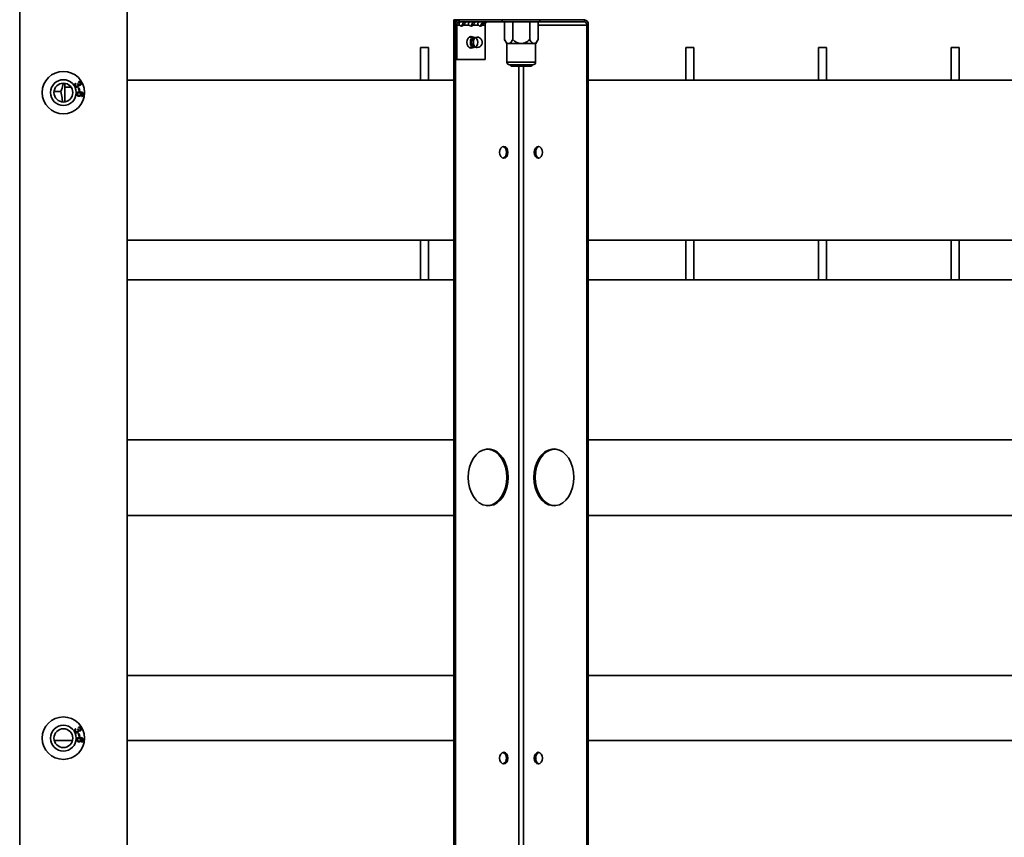
# Model space of a CAD drawing. Units: millimetres. Extents: x 4091 to 17516, y 501 to 10257.
# Drawn here: x 6162 to 6533, y 2423 to 2731 of the extents above; entities that cross this region are included whole.
import ezdxf

# ---------------------------------------------------------------- set-up
doc = ezdxf.new("R2010")
doc.units = ezdxf.units.MM

msp = doc.modelspace()

# ---------------------------------------------------------------- linework, layer by layer
at = {"color": 7, "linetype": 'Continuous', "lineweight": 35, "ltscale": 25}
for p, q in [((6161.98, 2777.98), (6161.98, 1899.39)), ((6202.48, 2777.98), (6202.48, 1899.39)), ((6325.58, 1946.19), (6325.58, 2731.19)), ((6325.58, 2731.19), (6326.14, 2731.19)), ((6326.14, 1946.19), (6326.14, 2731.19)), ((6326.14, 2731.19), (6327.63, 2731.19)), ((6327.63, 2730.39), (6327.63, 2731.19)), ((6343.82, 2731.19), (6327.63, 2731.19)), ((6343.82, 2730.39), (6343.82, 2731.19)), ((6343.82, 2731.19), (6357.96, 2731.19)), ((6357.96, 2731.19), (6357.96, 2730.39)), ((6374.76, 2731.19), (6357.96, 2731.19)), ((6374.76, 2730.39), (6374.76, 2731.19)), ((6326.74, 2729.14), (6326.18, 2729.14)), ((6326.18, 2716.19), (6326.18, 2729.14)), ((6326.74, 2729.14), (6327.77, 2729.14)), ((6326.74, 2716.19), (6326.74, 2729.14)), ((6343.82, 2730.39), (6327.63, 2730.39)), ((6328.69, 2729.14), (6329.26, 2729.14)), ((6329.26, 2729.14), (6331.3, 2729.14)), ((6332.23, 2729.14), (6332.79, 2729.14)), ((6332.79, 2729.14), (6334.84, 2729.14)), ((6335.76, 2729.14), (6336.33, 2729.14)), ((6336.33, 2729.14), (6337.35, 2729.14)), ((6337.35, 2729.14), (6337.35, 2716.19)), ((6357.96, 2730.39), (6343.82, 2730.39)), ((6344.63, 2730.39), (6344.63, 2723.66)), ((6347.8, 2730.39), (6347.8, 2723.66)), ((6354.15, 2730.39), (6354.15, 2723.66)), ((6357.33, 2730.39), (6357.33, 2723.66)), ((6357.33, 2729.14), (6375.64, 2729.14)), ((6374.76, 2730.39), (6357.96, 2730.39)), ((6375.64, 2729.14), (6376.21, 2729.14)), ((6375.64, 1948.24), (6375.64, 2729.14)), ((6376.21, 1948.24), (6376.21, 2729.14)), ((6333.21, 2724.66), (6331.4, 2724.66)), ((6344.63, 2723.66), (6345.48, 2722.19)), ((6356.48, 2722.19), (6357.33, 2723.66)), ((6315.98, 2720.69), (6312.98, 2720.69)), ((6312.98, 2708.38), (6312.98, 2720.69)), ((6315.98, 2708.38), (6315.98, 2720.69)), ((6331.4, 2720.66), (6333.21, 2720.66)), ((6346.22, 2722.19), (6345.48, 2722.19)), ((6345.58, 2722.19), (6345.58, 2715.19)), ((6350.98, 2722.19), (6346.22, 2722.19)), ((6355.74, 2722.19), (6350.98, 2722.19)), ((6356.48, 2722.19), (6355.74, 2722.19)), ((6356.38, 2715.19), (6356.38, 2722.19)), ((6415.98, 2720.69), (6412.98, 2720.69)), ((6412.98, 2708.38), (6412.98, 2720.69)), ((6415.98, 2708.38), (6415.98, 2720.69)), ((6465.98, 2720.69), (6462.98, 2720.69)), ((6462.98, 2708.38), (6462.98, 2720.69)), ((6465.98, 2708.38), (6465.98, 2720.69)), ((6515.98, 2720.69), (6512.98, 2720.69)), ((6512.98, 2708.38), (6512.98, 2720.69)), ((6515.98, 2708.38), (6515.98, 2720.69)), ((6326.18, 2716.19), (6326.74, 2716.19)), ((6337.35, 2716.19), (6326.74, 2716.19)), ((6345.58, 2715.19), (6346.3, 2715.19)), ((6346.3, 2715.19), (6356.38, 2715.19)), ((6347.17, 2714.19), (6346.58, 2714.19)), ((6346.98, 2714.19), (6346.98, 2713.89)), ((6346.98, 2713.89), (6347.18, 2713.69)), ((6346.98, 2713.89), (6354.98, 2713.89)), ((6355.38, 2714.19), (6347.17, 2714.19)), ((6347.18, 2713.69), (6354.78, 2713.69)), ((6350.01, 1963.69), (6350.01, 2713.69)), ((6351.78, 1963.69), (6351.78, 2713.69)), ((6354.78, 2713.69), (6354.98, 2713.89)), ((6354.98, 2713.89), (6354.98, 2714.19)), ((6178.98, 2707.22), (6178.98, 2700.21)), ((6181.38, 2705.69), (6178.98, 2705.69)), ((6183.03, 2707.27), (6183.22, 2707.01)), ((6183.8, 2706.98), (6184.05, 2707.08)), ((6184.11, 2705.41), (6184.42, 2705.48)), ((6184.31, 2704.47), (6184.11, 2705.41)), ((6184.22, 2707.52), (6184.12, 2707.82)), ((6184.42, 2705.48), (6184.62, 2704.54)), ((6325.58, 2708.38), (6202.48, 2708.38)), ((6875.69, 2708.38), (6376.21, 2708.38)), ((6174.9, 2704.08), (6177.53, 2704.08)), ((6184.62, 2704.54), (6184.31, 2704.47)), ((6185.33, 2702.25), (6185.34, 2702.57)), ((6202.48, 2648.08), (6325.58, 2648.08)), ((6312.98, 2633.18), (6312.98, 2648.08)), ((6315.98, 2633.18), (6315.98, 2648.08)), ((6376.21, 2648.08), (6875.69, 2648.08)), ((6412.98, 2633.18), (6412.98, 2648.08)), ((6415.98, 2633.18), (6415.98, 2648.08)), ((6462.98, 2633.18), (6462.98, 2648.08)), ((6465.98, 2633.18), (6465.98, 2648.08)), ((6512.98, 2633.18), (6512.98, 2648.08)), ((6515.98, 2633.18), (6515.98, 2648.08)), ((6325.58, 2633.18), (6202.48, 2633.18)), ((6875.69, 2633.18), (6376.21, 2633.18)), ((6202.48, 2572.88), (6325.58, 2572.88)), ((6376.21, 2572.88), (6875.69, 2572.88)), ((6325.58, 2544.33), (6202.48, 2544.33)), ((6875.69, 2544.33), (6376.21, 2544.33)), ((6202.48, 2484.03), (6325.58, 2484.03)), ((6376.21, 2484.03), (6875.69, 2484.03)), ((6183.03, 2463.93), (6183.22, 2463.68)), ((6183.8, 2463.65), (6184.05, 2463.75)), ((6184.22, 2464.19), (6184.12, 2464.49)), ((6184.11, 2462.08), (6184.42, 2462.15)), ((6184.31, 2461.14), (6184.11, 2462.08)), ((6184.62, 2461.2), (6184.31, 2461.14)), ((6184.42, 2462.15), (6184.62, 2461.2)), ((6181.86, 2459.48), (6174.99, 2459.48)), ((6185.33, 2458.92), (6185.34, 2459.23)), ((6325.58, 2459.48), (6202.48, 2459.48)), ((6875.69, 2459.48), (6376.21, 2459.48))]:
    msp.add_line(p, q, dxfattribs=at)
at = {"color": 7, "linetype": 'Continuous', "lineweight": 35, "ltscale": 25, "flags": 128}
for points in [[(6332.7, 2724.66), (6332.64, 2724.69), (6332.05, 2724.86), (6331.45, 2724.69), (6330.95, 2724.22), (6330.61, 2723.5), (6330.49, 2722.66)], [(6331.53, 2724.66), (6331.48, 2724.69), (6331.46, 2724.7)], [(6332.1, 2724.66), (6332.04, 2724.69), (6331.75, 2724.82)], [(6332.13, 2724.66), (6332.08, 2724.69), (6331.77, 2724.82)], [(6332.21, 2721.25), (6331.91, 2721.89), (6331.8, 2722.66), (6331.91, 2723.43), (6332.21, 2724.07), (6332.67, 2724.51), (6333.21, 2724.66)], [(6332.46, 2721.39), (6332.18, 2721.97), (6332.08, 2722.66), (6332.18, 2723.35), (6332.46, 2723.93), (6332.87, 2724.32), (6333.36, 2724.46), (6333.84, 2724.32), (6334.26, 2723.93), (6334.53, 2723.35), (6334.63, 2722.66), (6334.53, 2721.97), (6334.26, 2721.39), (6333.84, 2721), (6333.36, 2720.86), (6332.87, 2721), (6332.46, 2721.39)], [(6333.34, 2721.25), (6333.03, 2721.9), (6332.93, 2722.66), (6333.03, 2723.42), (6333.34, 2724.07), (6333.8, 2724.51), (6334.34, 2724.66), (6334.4, 2724.66)], [(6330.49, 2722.66), (6330.61, 2721.82), (6330.95, 2721.1), (6331.45, 2720.63), (6332.05, 2720.46), (6332.64, 2720.63), (6332.7, 2720.66)], [(6331.46, 2720.62), (6331.48, 2720.63), (6331.53, 2720.66)], [(6331.75, 2720.5), (6332.04, 2720.63), (6332.1, 2720.66)], [(6331.77, 2720.5), (6332.08, 2720.63), (6332.13, 2720.66)], [(6333.21, 2720.66), (6332.67, 2720.81), (6332.21, 2721.25)], [(6342.83, 2681.19), (6342.95, 2680.34), (6343.29, 2679.63), (6343.79, 2679.15), (6344.39, 2678.99), (6344.98, 2679.15), (6345.49, 2679.63), (6345.82, 2680.34), (6345.94, 2681.19), (6345.82, 2682.03), (6345.49, 2682.74), (6344.98, 2683.22), (6344.39, 2683.39), (6343.79, 2683.22), (6343.29, 2682.74), (6342.95, 2682.03), (6342.83, 2681.19)], [(6355.84, 2681.19), (6355.96, 2680.34), (6356.3, 2679.63), (6356.8, 2679.15), (6357.4, 2678.99), (6357.99, 2679.15), (6358.5, 2679.63), (6358.84, 2680.34), (6358.95, 2681.19), (6358.84, 2682.03), (6358.5, 2682.74), (6357.99, 2683.22), (6357.4, 2683.39), (6356.8, 2683.22), (6356.3, 2682.74), (6355.96, 2682.03), (6355.84, 2681.19)], [(6357.68, 2679.02), (6357.37, 2679.15), (6356.86, 2679.63), (6356.53, 2680.34), (6356.41, 2681.19), (6356.53, 2682.03), (6356.86, 2682.74), (6357.37, 2683.22), (6357.68, 2683.35)], [(6330.95, 2558.69), (6331.08, 2556.72), (6331.46, 2554.82), (6332.09, 2553.05), (6332.93, 2551.48), (6333.96, 2550.15), (6335.15, 2549.11), (6336.45, 2548.39), (6337.82, 2548.03), (6339.22, 2548.03), (6340.59, 2548.39), (6341.89, 2549.11), (6343.08, 2550.15), (6344.11, 2551.48), (6344.95, 2553.05), (6345.57, 2554.82), (6345.96, 2556.72), (6346.08, 2558.69), (6345.96, 2560.65), (6345.57, 2562.55), (6344.95, 2564.32), (6344.11, 2565.89), (6343.08, 2567.22), (6341.89, 2568.26), (6340.59, 2568.98), (6339.22, 2569.34), (6337.82, 2569.34), (6336.45, 2568.98), (6335.15, 2568.26), (6333.96, 2567.22), (6332.93, 2565.89), (6332.09, 2564.32), (6331.46, 2562.55), (6331.08, 2560.65), (6330.95, 2558.69)], [(6338.24, 2547.99), (6338.65, 2548.03), (6340.02, 2548.39), (6341.32, 2549.11), (6342.51, 2550.15), (6343.54, 2551.48), (6344.39, 2553.05), (6345.01, 2554.82), (6345.39, 2556.72), (6345.52, 2558.69), (6345.39, 2560.65), (6345.01, 2562.55), (6344.39, 2564.32), (6343.54, 2565.89), (6342.51, 2567.22), (6341.32, 2568.26), (6340.02, 2568.98), (6338.65, 2569.34), (6338.24, 2569.38)], [(6355.7, 2558.69), (6355.83, 2556.72), (6356.21, 2554.82), (6356.83, 2553.05), (6357.68, 2551.48), (6358.71, 2550.15), (6359.89, 2549.11), (6361.2, 2548.39), (6362.57, 2548.03), (6363.97, 2548.03), (6365.34, 2548.39), (6366.64, 2549.11), (6367.83, 2550.15), (6368.86, 2551.48), (6369.7, 2553.05), (6370.32, 2554.82), (6370.7, 2556.72), (6370.83, 2558.69), (6370.7, 2560.65), (6370.32, 2562.55), (6369.7, 2564.32), (6368.86, 2565.89), (6367.83, 2567.22), (6366.64, 2568.26), (6365.34, 2568.98), (6363.97, 2569.34), (6362.57, 2569.34), (6361.2, 2568.98), (6359.89, 2568.26), (6358.71, 2567.22), (6357.68, 2565.89), (6356.83, 2564.32), (6356.21, 2562.55), (6355.83, 2560.65), (6355.7, 2558.69)], [(6363.55, 2569.38), (6363.13, 2569.34), (6361.76, 2568.98), (6360.46, 2568.26), (6359.27, 2567.22), (6358.24, 2565.89), (6357.4, 2564.32), (6356.78, 2562.55), (6356.4, 2560.65), (6356.27, 2558.69)], [(6356.27, 2558.69), (6356.4, 2556.72), (6356.78, 2554.82), (6357.4, 2553.05), (6358.24, 2551.48), (6359.27, 2550.15), (6360.46, 2549.11), (6361.76, 2548.39), (6363.13, 2548.03), (6363.55, 2547.99)], [(6342.83, 2452.85), (6342.95, 2452.01), (6343.29, 2451.3), (6343.79, 2450.82), (6344.39, 2450.65), (6344.98, 2450.82), (6345.49, 2451.3), (6345.82, 2452.01), (6345.94, 2452.85), (6345.82, 2453.69), (6345.49, 2454.41), (6344.98, 2454.88), (6344.39, 2455.05), (6343.79, 2454.88), (6343.29, 2454.41), (6342.95, 2453.69), (6342.83, 2452.85)], [(6355.84, 2452.85), (6355.96, 2452.01), (6356.3, 2451.3), (6356.8, 2450.82), (6357.4, 2450.65), (6357.99, 2450.82), (6358.5, 2451.3), (6358.84, 2452.01), (6358.95, 2452.85), (6358.84, 2453.69), (6358.5, 2454.41), (6357.99, 2454.88), (6357.4, 2455.05), (6356.8, 2454.88), (6356.3, 2454.41), (6355.96, 2453.69), (6355.84, 2452.85)], [(6357.68, 2450.69), (6357.37, 2450.82), (6356.86, 2451.3), (6356.53, 2452.01), (6356.41, 2452.85), (6356.53, 2453.69), (6356.86, 2454.41), (6357.37, 2454.88), (6357.68, 2455.02)]]:
    msp.add_lwpolyline(points, dxfattribs=at)
at = {"color": 7, "linetype": 'Continuous', "lineweight": 35, "ltscale": 625}
for centre, radius in [((6178.43, 2703.71), 8), ((6178.43, 2703.71), 4.85), ((6178.43, 2703.71), 3.55), ((6178.43, 2460.38), 8), ((6178.43, 2460.38), 4.85), ((6178.43, 2460.38), 3.55)]:
    msp.add_circle(centre, radius, dxfattribs=at)
for centre, radius, start, end in [((6327.99, 2729.39), 1.83, 101.4218, 188.0495), ((6374.4, 2729.39), 1.83, 351.9505, 78.5782), ((6327.85, 2729.29), 1.12, 101.4218, 188.0495), ((6328.51, 2729.66), 0.909, 214.8829, 325.1171), ((6327.85, 2729.79), 1.07, 291.0707, 322.4582), ((6332.05, 2729.66), 0.909, 214.8829, 325.1171), ((6331.38, 2729.79), 1.07, 291.0707, 322.4582), ((6335.58, 2729.66), 0.909, 214.8829, 325.1171), ((6334.92, 2729.79), 1.07, 291.0705, 322.4582), ((6338.46, 2729.29), 1.12, 101.4218, 188.0495), ((6374.54, 2729.29), 1.12, 351.9505, 78.5782), ((6335.26, 2722.66), 2.45, 142.0336, 214.2748), ((6334.28, 2722.66), 2, 35.2644, 86.3982), ((6334.28, 2722.66), 2, 273.6018, 35.2644), ((6334.36, 2721.85), 1.19, 210.4904, 271.9524), ((6346.58, 2715.19), 1, 180, 270), ((6355.38, 2715.19), 1, 270, 0), ((6343.31, 2681.43), 2.08, 353.3791, 67.5617), ((6343.31, 2680.95), 2.08, 292.4383, 6.6209), ((6343.31, 2453.09), 2.08, 353.3791, 67.5616), ((6343.31, 2452.61), 2.08, 292.4384, 6.6209)]:
    msp.add_arc(centre, radius, start, end, dxfattribs=at)
at = {"color": 7, "linetype": 'Continuous', "lineweight": 35, "ltscale": 25}
for points, knots in [([(6327.77, 2729.14), (6327.71, 2729.21), (6327.6, 2729.34), (6327.52, 2729.57), (6327.51, 2729.79), (6327.6, 2730), (6327.76, 2730.17), (6328, 2730.29), (6328.31, 2730.37), (6328.53, 2730.38), (6328.65, 2730.39)], [0, 0, 0, 0, 0.143855, 0.268981, 0.380579, 0.485871, 0.593357, 0.711065, 0.845199, 1, 1, 1, 1]), ([(6329.38, 2730.39), (6329.36, 2730.37), (6329.27, 2730.24), (6329.11, 2729.96), (6328.89, 2729.55), (6328.76, 2729.28), (6328.69, 2729.14)], [0, 0, 0, 0, 0.053547, 0.346387, 0.659975, 1, 1, 1, 1]), ([(6330.15, 2730.35), (6330.14, 2730.34), (6330.13, 2730.31), (6330.06, 2730.21), (6329.94, 2730.05), (6329.79, 2729.86), (6329.62, 2729.63), (6329.44, 2729.38), (6329.32, 2729.22), (6329.26, 2729.14)], [0, 0, 0, 0, 0.119312, 0.2537585, 0.3806075, 0.5101009, 0.6519087, 0.8135051, 1, 1, 1, 1]), ([(6331.3, 2729.14), (6331.24, 2729.21), (6331.14, 2729.34), (6331.05, 2729.57), (6331.05, 2729.79), (6331.13, 2730), (6331.3, 2730.17), (6331.54, 2730.29), (6331.84, 2730.37), (6332.07, 2730.38), (6332.19, 2730.39)], [0, 0, 0, 0, 0.1438545, 0.2689812, 0.3805791, 0.4858707, 0.5933572, 0.7110654, 0.8451991, 1, 1, 1, 1]), ([(6332.91, 2730.39), (6332.9, 2730.37), (6332.81, 2730.24), (6332.64, 2729.96), (6332.42, 2729.55), (6332.29, 2729.28), (6332.23, 2729.14)], [0, 0, 0, 0, 0.053547, 0.346387, 0.659975, 1, 1, 1, 1]), ([(6333.68, 2730.35), (6333.68, 2730.34), (6333.67, 2730.31), (6333.59, 2730.21), (6333.48, 2730.05), (6333.33, 2729.86), (6333.16, 2729.63), (6332.98, 2729.38), (6332.86, 2729.22), (6332.79, 2729.14)], [0, 0, 0, 0, 0.119312, 0.2537585, 0.3806075, 0.5101009, 0.6519087, 0.8135051, 1, 1, 1, 1]), ([(6334.84, 2729.14), (6334.78, 2729.21), (6334.67, 2729.34), (6334.59, 2729.57), (6334.58, 2729.79), (6334.67, 2730), (6334.83, 2730.17), (6335.07, 2730.29), (6335.38, 2730.37), (6335.6, 2730.38), (6335.72, 2730.39)], [0, 0, 0, 0, 0.143855, 0.268981, 0.380579, 0.485871, 0.593357, 0.711065, 0.845199, 1, 1, 1, 1]), ([(6336.45, 2730.39), (6336.43, 2730.37), (6336.34, 2730.24), (6336.18, 2729.96), (6335.96, 2729.55), (6335.83, 2729.28), (6335.76, 2729.14)], [0, 0, 0, 0, 0.053547, 0.346387, 0.659975, 1, 1, 1, 1]), ([(6337.22, 2730.35), (6337.21, 2730.34), (6337.2, 2730.31), (6337.13, 2730.21), (6337.01, 2730.05), (6336.86, 2729.86), (6336.69, 2729.63), (6336.51, 2729.38), (6336.39, 2729.22), (6336.33, 2729.14)], [0, 0, 0, 0, 0.119312, 0.2537585, 0.3806075, 0.5101009, 0.6519087, 0.8135051, 1, 1, 1, 1]), ([(6333.34, 2724.15), (6333.22, 2723.99), (6332.96, 2723.64), (6332.78, 2722.93), (6332.82, 2722.14), (6333.03, 2721.59), (6333.19, 2721.34), (6333.22, 2721.3)], [0, 0, 0, 0, 0.192083, 0.435135, 0.699147, 0.952899, 1, 1, 1, 1]), ([(6346.22, 2722.19), (6346.13, 2722.19), (6345.86, 2722.22), (6345.29, 2722.61), (6344.89, 2723.25), (6344.63, 2723.66)], [0, 0, 0, 0, 0.1407748, 0.4518169, 1, 1, 1, 1]), ([(6347.8, 2723.66), (6347.65, 2723.41), (6347.27, 2722.79), (6346.71, 2722.25), (6346.32, 2722.2), (6346.22, 2722.19)], [0, 0, 0, 0, 0.338034, 0.827401, 1, 1, 1, 1]), ([(6350.98, 2722.19), (6350.67, 2722.21), (6349.85, 2722.29), (6348.77, 2722.87), (6348.09, 2723.42), (6347.8, 2723.66)], [0, 0, 0, 0, 0.25913, 0.686794, 1, 1, 1, 1]), ([(6354.15, 2723.66), (6353.59, 2723.21), (6352.72, 2722.52), (6351.54, 2722.2), (6351.06, 2722.19), (6350.98, 2722.19)], [0, 0, 0, 0, 0.599199, 0.927963, 1, 1, 1, 1]), ([(6355.74, 2722.19), (6355.59, 2722.21), (6355.18, 2722.29), (6354.64, 2722.87), (6354.3, 2723.42), (6354.15, 2723.66)], [0, 0, 0, 0, 0.25913, 0.686794, 1, 1, 1, 1]), ([(6357.33, 2723.66), (6357.05, 2723.21), (6356.61, 2722.52), (6356.02, 2722.2), (6355.79, 2722.19), (6355.74, 2722.19)], [0, 0, 0, 0, 0.599199, 0.927963, 1, 1, 1, 1]), ([(6177.53, 2704.08), (6177.83, 2704.92), (6178.21, 2705.96), (6178.31, 2707.02), (6178.33, 2707.22)], [0, 0, 0, 0, 0.8093754, 1, 1, 1, 1]), ([(6182.79, 2706.21), (6182.74, 2706.31), (6182.65, 2706.52), (6182.69, 2706.84), (6182.82, 2707.1), (6182.96, 2707.21), (6183.03, 2707.27)], [0, 0, 0, 0, 0.280041, 0.559425, 0.779569, 1, 1, 1, 1]), ([(6183.9, 2705.84), (6183.78, 2705.79), (6183.55, 2705.7), (6183.21, 2705.79), (6182.94, 2705.97), (6182.84, 2706.13), (6182.79, 2706.21)], [0, 0, 0, 0, 0.279241, 0.558877, 0.779248, 1, 1, 1, 1]), ([(6183.22, 2707.01), (6183.16, 2706.96), (6183.06, 2706.86), (6182.96, 2706.68), (6182.95, 2706.49), (6182.99, 2706.38), (6183.02, 2706.33)], [0, 0, 0, 0, 0.280863, 0.560095, 0.779937, 1, 1, 1, 1]), ([(6183.02, 2706.33), (6183.06, 2706.27), (6183.15, 2706.14), (6183.36, 2706.06), (6183.57, 2706.05), (6183.68, 2706.1), (6183.74, 2706.13)], [0, 0, 0, 0, 0.279655, 0.559304, 0.779514, 1, 1, 1, 1]), ([(6183.74, 2706.13), (6183.8, 2706.17), (6183.92, 2706.25), (6184, 2706.45), (6184, 2706.64), (6183.96, 2706.75), (6183.93, 2706.8)], [0, 0, 0, 0, 0.279802, 0.5592, 0.77939, 1, 1, 1, 1]), ([(6183.93, 2706.8), (6183.91, 2706.84), (6183.87, 2706.9), (6183.82, 2706.95), (6183.8, 2706.98)], [0, 0, 0, 0, 0.5597484, 1, 1, 1, 1]), ([(6184.22, 2706.56), (6184.24, 2706.48), (6184.27, 2706.32), (6184.18, 2706.03), (6184, 2705.91), (6183.9, 2705.84)], [0, 0, 0, 0, 0.281025, 0.561476, 1, 1, 1, 1]), ([(6184.05, 2707.08), (6184.06, 2707.07), (6184.06, 2707.06), (6184.07, 2707.04), (6184.07, 2707.03)], [0, 0, 0, 0, 0.560001, 1, 1, 1, 1]), ([(6184.07, 2707.03), (6184.11, 2706.97), (6184.19, 2706.86), (6184.36, 2706.74), (6184.54, 2706.71), (6184.65, 2706.76), (6184.7, 2706.78)], [0, 0, 0, 0, 0.280651, 0.560952, 0.779957, 1, 1, 1, 1]), ([(6184.12, 2707.82), (6184.22, 2707.85), (6184.43, 2707.9), (6184.72, 2707.83), (6184.94, 2707.68), (6185.03, 2707.54), (6185.07, 2707.47)], [0, 0, 0, 0, 0.280204, 0.55945, 0.77953, 1, 1, 1, 1]), ([(6184.85, 2707.34), (6184.81, 2707.39), (6184.73, 2707.51), (6184.5, 2707.6), (6184.33, 2707.55), (6184.22, 2707.52)], [0, 0, 0, 0, 0.280446, 0.560365, 1, 1, 1, 1]), ([(6184.85, 2706.5), (6184.79, 2706.47), (6184.67, 2706.42), (6184.45, 2706.42), (6184.31, 2706.51), (6184.22, 2706.56)], [0, 0, 0, 0, 0.280554, 0.561069, 1, 1, 1, 1]), ([(6184.7, 2706.78), (6184.75, 2706.82), (6184.85, 2706.89), (6184.91, 2707.05), (6184.91, 2707.21), (6184.87, 2707.3), (6184.85, 2707.34)], [0, 0, 0, 0, 0.279607, 0.559068, 0.779259, 1, 1, 1, 1]), ([(6185.07, 2707.47), (6185.11, 2707.37), (6185.19, 2707.18), (6185.17, 2706.88), (6185.05, 2706.64), (6184.91, 2706.54), (6184.85, 2706.5)], [0, 0, 0, 0, 0.280188, 0.559922, 0.779998, 1, 1, 1, 1]), ([(6178.08, 2700.24), (6178.04, 2700.7), (6177.91, 2701.98), (6177.68, 2703.25), (6177.53, 2704.08)], [0, 0, 0, 0, 0.351985, 1, 1, 1, 1]), ([(6183.44, 2703.2), (6183.47, 2703.34), (6183.52, 2703.55), (6183.72, 2703.76), (6184.09, 2704), (6184.46, 2703.98), (6184.76, 2703.96)], [0, 0, 0, 0, 0.249508, 0.375257, 0.500985, 1, 1, 1, 1]), ([(6184.24, 2702.31), (6184.11, 2702.34), (6183.87, 2702.39), (6183.59, 2702.61), (6183.44, 2702.9), (6183.44, 2703.1), (6183.44, 2703.2)], [0, 0, 0, 0, 0.280317, 0.55989, 0.779772, 1, 1, 1, 1]), ([(6184.36, 2703.64), (6184.28, 2703.64), (6184.11, 2703.64), (6183.89, 2703.54), (6183.74, 2703.37), (6183.71, 2703.24), (6183.7, 2703.18)], [0, 0, 0, 0, 0.280404, 0.560135, 0.780149, 1, 1, 1, 1]), ([(6183.7, 2703.18), (6183.7, 2703.09), (6183.72, 2702.93), (6183.87, 2702.76), (6184.06, 2702.66), (6184.18, 2702.64), (6184.25, 2702.64)], [0, 0, 0, 0, 0.278448, 0.558101, 0.778825, 1, 1, 1, 1]), ([(6185.13, 2702.99), (6185.11, 2702.87), (6185.05, 2702.64), (6184.8, 2702.41), (6184.51, 2702.31), (6184.33, 2702.31), (6184.24, 2702.31)], [0, 0, 0, 0, 0.27916, 0.558795, 0.779193, 1, 1, 1, 1]), ([(6184.25, 2702.64), (6184.33, 2702.63), (6184.49, 2702.63), (6184.69, 2702.73), (6184.83, 2702.89), (6184.85, 2703.01), (6184.86, 2703.08)], [0, 0, 0, 0, 0.280633, 0.559824, 0.779779, 1, 1, 1, 1]), ([(6184.86, 2703.08), (6184.86, 2703.16), (6184.86, 2703.31), (6184.72, 2703.5), (6184.54, 2703.61), (6184.42, 2703.63), (6184.36, 2703.64)], [0, 0, 0, 0, 0.279224, 0.558792, 0.779178, 1, 1, 1, 1]), ([(6184.76, 2703.96), (6184.97, 2703.94), (6185.36, 2703.89), (6185.67, 2703.68), (6185.81, 2703.58)], [0, 0, 0, 0, 0.561404, 1, 1, 1, 1]), ([(6184.85, 2703.64), (6184.95, 2703.53), (6185.13, 2703.35), (6185.13, 2703.1), (6185.13, 2702.99)], [0, 0, 0, 0, 0.558713, 1, 1, 1, 1]), ([(6185.73, 2703.23), (6185.67, 2703.3), (6185.55, 2703.45), (6185.24, 2703.59), (6185, 2703.62), (6184.85, 2703.64)], [0, 0, 0, 0, 0.279181, 0.559176, 1, 1, 1, 1]), ([(6186.04, 2702.92), (6186.02, 2702.82), (6185.99, 2702.62), (6185.8, 2702.4), (6185.57, 2702.28), (6185.41, 2702.26), (6185.33, 2702.25)], [0, 0, 0, 0, 0.2801104, 0.559282, 0.7793807, 1, 1, 1, 1]), ([(6185.34, 2702.57), (6185.4, 2702.58), (6185.49, 2702.59), (6185.58, 2702.64), (6185.62, 2702.66)], [0, 0, 0, 0, 0.560581, 1, 1, 1, 1]), ([(6185.62, 2702.66), (6185.67, 2702.71), (6185.75, 2702.79), (6185.77, 2702.91), (6185.78, 2702.96)], [0, 0, 0, 0, 0.559102, 1, 1, 1, 1]), ([(6185.78, 2702.96), (6185.78, 2703.01), (6185.79, 2703.11), (6185.74, 2703.19), (6185.73, 2703.23)], [0, 0, 0, 0, 0.559792, 1, 1, 1, 1]), ([(6185.81, 2703.58), (6185.89, 2703.47), (6186.05, 2703.27), (6186.04, 2703.03), (6186.04, 2702.92)], [0, 0, 0, 0, 0.558487, 1, 1, 1, 1]), ([(6182.79, 2462.88), (6182.74, 2462.98), (6182.65, 2463.19), (6182.69, 2463.51), (6182.82, 2463.77), (6182.96, 2463.88), (6183.03, 2463.93)], [0, 0, 0, 0, 0.280041, 0.559425, 0.779569, 1, 1, 1, 1]), ([(6183.22, 2463.68), (6183.16, 2463.63), (6183.06, 2463.53), (6182.96, 2463.35), (6182.95, 2463.16), (6182.99, 2463.05), (6183.02, 2463)], [0, 0, 0, 0, 0.280863, 0.560095, 0.779937, 1, 1, 1, 1]), ([(6183.93, 2463.47), (6183.91, 2463.5), (6183.87, 2463.57), (6183.82, 2463.62), (6183.8, 2463.65)], [0, 0, 0, 0, 0.559748, 1, 1, 1, 1]), ([(6184.05, 2463.75), (6184.06, 2463.74), (6184.06, 2463.72), (6184.07, 2463.71), (6184.07, 2463.7)], [0, 0, 0, 0, 0.560001, 1, 1, 1, 1]), ([(6184.07, 2463.7), (6184.11, 2463.64), (6184.19, 2463.52), (6184.36, 2463.41), (6184.54, 2463.38), (6184.65, 2463.43), (6184.7, 2463.45)], [0, 0, 0, 0, 0.280651, 0.560952, 0.779957, 1, 1, 1, 1]), ([(6184.12, 2464.49), (6184.22, 2464.52), (6184.43, 2464.57), (6184.72, 2464.5), (6184.94, 2464.34), (6185.03, 2464.2), (6185.07, 2464.13)], [0, 0, 0, 0, 0.280204, 0.55945, 0.77953, 1, 1, 1, 1]), ([(6184.85, 2464.01), (6184.81, 2464.06), (6184.73, 2464.17), (6184.5, 2464.27), (6184.33, 2464.22), (6184.22, 2464.19)], [0, 0, 0, 0, 0.2804456, 0.5603648, 1, 1, 1, 1]), ([(6184.7, 2463.45), (6184.75, 2463.48), (6184.85, 2463.55), (6184.91, 2463.72), (6184.91, 2463.88), (6184.87, 2463.96), (6184.85, 2464.01)], [0, 0, 0, 0, 0.279607, 0.559068, 0.779259, 1, 1, 1, 1]), ([(6185.07, 2464.13), (6185.11, 2464.04), (6185.19, 2463.85), (6185.17, 2463.55), (6185.05, 2463.3), (6184.91, 2463.21), (6184.85, 2463.16)], [0, 0, 0, 0, 0.280188, 0.559922, 0.779998, 1, 1, 1, 1]), ([(6183.9, 2462.5), (6183.78, 2462.46), (6183.55, 2462.37), (6183.21, 2462.46), (6182.94, 2462.63), (6182.84, 2462.79), (6182.79, 2462.88)], [0, 0, 0, 0, 0.279241, 0.558877, 0.779248, 1, 1, 1, 1]), ([(6183.02, 2463), (6183.06, 2462.93), (6183.15, 2462.81), (6183.36, 2462.72), (6183.57, 2462.72), (6183.68, 2462.77), (6183.74, 2462.79)], [0, 0, 0, 0, 0.279655, 0.559304, 0.779514, 1, 1, 1, 1]), ([(6183.44, 2459.86), (6183.47, 2460), (6183.52, 2460.22), (6183.72, 2460.43), (6184.09, 2460.66), (6184.46, 2460.64), (6184.76, 2460.63)], [0, 0, 0, 0, 0.249508, 0.375257, 0.500985, 1, 1, 1, 1]), ([(6184.24, 2458.98), (6184.11, 2459.01), (6183.87, 2459.05), (6183.59, 2459.28), (6183.44, 2459.57), (6183.44, 2459.76), (6183.44, 2459.86)], [0, 0, 0, 0, 0.280317, 0.55989, 0.779772, 1, 1, 1, 1]), ([(6184.36, 2460.3), (6184.28, 2460.3), (6184.11, 2460.3), (6183.89, 2460.2), (6183.74, 2460.04), (6183.71, 2459.91), (6183.7, 2459.84)], [0, 0, 0, 0, 0.280404, 0.560135, 0.780149, 1, 1, 1, 1]), ([(6183.74, 2462.79), (6183.8, 2462.84), (6183.92, 2462.92), (6184, 2463.12), (6184, 2463.31), (6183.96, 2463.42), (6183.93, 2463.47)], [0, 0, 0, 0, 0.2798019, 0.5591997, 0.7793898, 1, 1, 1, 1]), ([(6184.22, 2463.22), (6184.24, 2463.14), (6184.27, 2462.99), (6184.18, 2462.7), (6184, 2462.58), (6183.9, 2462.5)], [0, 0, 0, 0, 0.281025, 0.561476, 1, 1, 1, 1]), ([(6184.85, 2463.16), (6184.79, 2463.14), (6184.67, 2463.09), (6184.45, 2463.09), (6184.31, 2463.17), (6184.22, 2463.22)], [0, 0, 0, 0, 0.280554, 0.561069, 1, 1, 1, 1]), ([(6184.86, 2459.74), (6184.86, 2459.82), (6184.86, 2459.98), (6184.72, 2460.17), (6184.54, 2460.27), (6184.42, 2460.29), (6184.36, 2460.3)], [0, 0, 0, 0, 0.2792236, 0.5587918, 0.7791778, 1, 1, 1, 1]), ([(6184.76, 2460.63), (6184.97, 2460.6), (6185.36, 2460.56), (6185.67, 2460.35), (6185.81, 2460.25)], [0, 0, 0, 0, 0.561404, 1, 1, 1, 1]), ([(6184.85, 2460.3), (6184.95, 2460.2), (6185.13, 2460.02), (6185.13, 2459.76), (6185.13, 2459.65)], [0, 0, 0, 0, 0.558713, 1, 1, 1, 1]), ([(6185.73, 2459.9), (6185.67, 2459.97), (6185.55, 2460.11), (6185.24, 2460.25), (6185, 2460.28), (6184.85, 2460.3)], [0, 0, 0, 0, 0.279181, 0.559176, 1, 1, 1, 1]), ([(6185.78, 2459.63), (6185.78, 2459.68), (6185.79, 2459.77), (6185.74, 2459.86), (6185.73, 2459.9)], [0, 0, 0, 0, 0.559792, 1, 1, 1, 1]), ([(6185.81, 2460.25), (6185.89, 2460.14), (6186.05, 2459.94), (6186.04, 2459.69), (6186.04, 2459.58)], [0, 0, 0, 0, 0.558487, 1, 1, 1, 1]), ([(6183.7, 2459.84), (6183.7, 2459.76), (6183.72, 2459.6), (6183.87, 2459.42), (6184.06, 2459.33), (6184.18, 2459.31), (6184.25, 2459.3)], [0, 0, 0, 0, 0.278448, 0.558101, 0.778825, 1, 1, 1, 1]), ([(6185.13, 2459.65), (6185.11, 2459.54), (6185.05, 2459.31), (6184.8, 2459.08), (6184.51, 2458.97), (6184.33, 2458.98), (6184.24, 2458.98)], [0, 0, 0, 0, 0.27916, 0.558795, 0.779193, 1, 1, 1, 1]), ([(6184.25, 2459.3), (6184.33, 2459.3), (6184.49, 2459.29), (6184.69, 2459.4), (6184.83, 2459.56), (6184.85, 2459.68), (6184.86, 2459.74)], [0, 0, 0, 0, 0.280633, 0.559824, 0.779779, 1, 1, 1, 1]), ([(6186.04, 2459.58), (6186.02, 2459.48), (6185.99, 2459.29), (6185.8, 2459.06), (6185.57, 2458.94), (6185.41, 2458.93), (6185.33, 2458.92)], [0, 0, 0, 0, 0.28011, 0.559282, 0.779381, 1, 1, 1, 1]), ([(6185.34, 2459.23), (6185.4, 2459.24), (6185.49, 2459.26), (6185.58, 2459.3), (6185.62, 2459.33)], [0, 0, 0, 0, 0.560581, 1, 1, 1, 1]), ([(6185.62, 2459.33), (6185.67, 2459.37), (6185.75, 2459.46), (6185.77, 2459.57), (6185.78, 2459.63)], [0, 0, 0, 0, 0.559102, 1, 1, 1, 1])]:
    msp.add_open_spline(points, degree=3, knots=knots, dxfattribs=at)

doc.saveas('drawing.dxf')
